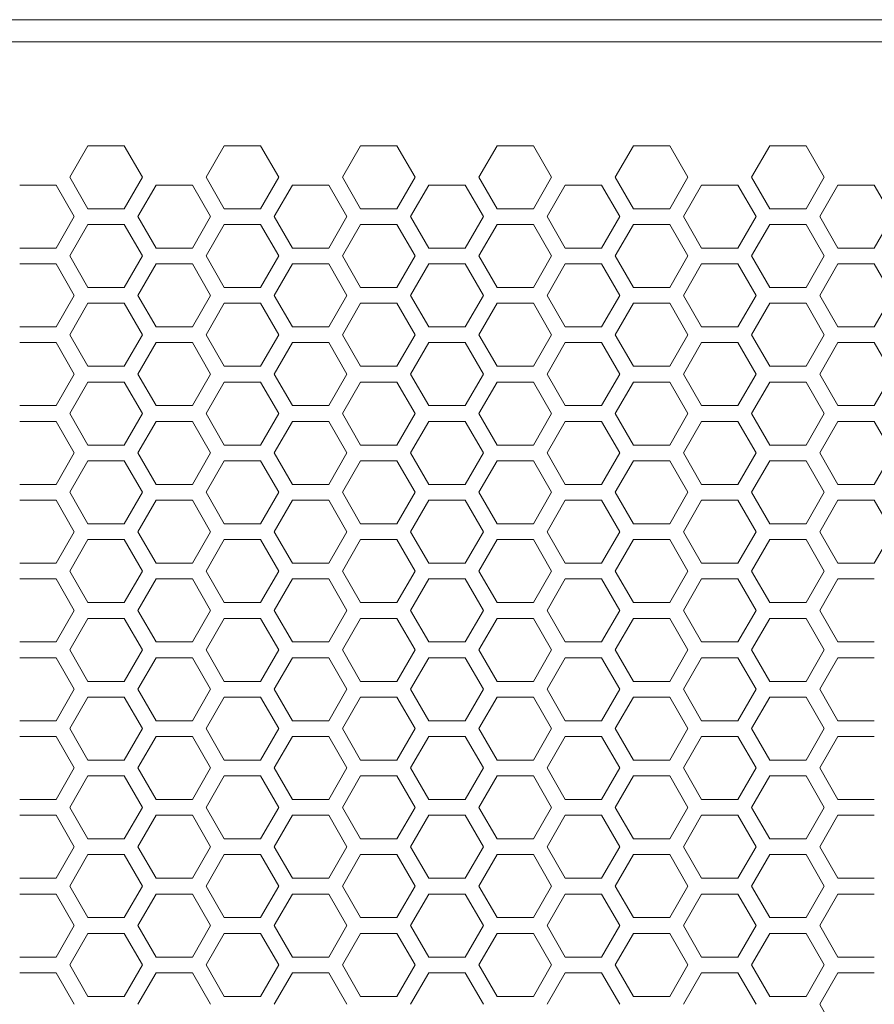
# Model space of a CAD drawing. Units: millimetres. Extents: x -1400 to -55, y -988 to 725.
# Drawn here: x -952 to -871, y -154 to -61 of the extents above; entities that cross this region are included whole.
import ezdxf

# ---------------------------------------------------------------- set-up
doc = ezdxf.new("R2010")
doc.units = ezdxf.units.MM
doc.layers.add('Keine', color=7, linetype='Continuous', lineweight=9)

msp = doc.modelspace()

# ---------------------------------------------------------------- linework, layer by layer
at = {"layer": 'Keine'}
for p, q in [((-1270, -60.562), (-800, -60.562)), ((-800, -62.662), (-1270, -62.662)), ((-947.534, -75.562), (-945.802, -72.562)), ((-945.802, -72.562), (-942.338, -72.562)), ((-942.338, -72.562), (-940.606, -75.562)), ((-934.544, -75.562), (-932.812, -72.562)), ((-932.812, -72.562), (-929.348, -72.562)), ((-929.348, -72.562), (-927.616, -75.562)), ((-921.554, -75.562), (-919.822, -72.562)), ((-919.822, -72.562), (-916.358, -72.562)), ((-916.358, -72.562), (-914.626, -75.562)), ((-908.564, -75.562), (-906.832, -72.562)), ((-906.832, -72.562), (-903.368, -72.562)), ((-903.368, -72.562), (-901.636, -75.562)), ((-895.574, -75.562), (-893.842, -72.562)), ((-893.842, -72.562), (-890.378, -72.562)), ((-890.378, -72.562), (-888.646, -75.562)), ((-882.584, -75.562), (-880.852, -72.562)), ((-880.852, -72.562), (-877.388, -72.562)), ((-877.388, -72.562), (-875.656, -75.562)), ((-945.802, -78.562), (-947.534, -75.562)), ((-940.606, -75.562), (-942.338, -78.562)), ((-932.812, -78.562), (-934.544, -75.562)), ((-927.616, -75.562), (-929.348, -78.562)), ((-919.822, -78.562), (-921.554, -75.562)), ((-914.626, -75.562), (-916.358, -78.562)), ((-906.832, -78.562), (-908.564, -75.562)), ((-901.636, -75.562), (-903.368, -78.562)), ((-893.842, -78.562), (-895.574, -75.562)), ((-888.646, -75.562), (-890.378, -78.562)), ((-880.852, -78.562), (-882.584, -75.562)), ((-875.656, -75.562), (-877.388, -78.562)), ((-952.297, -76.312), (-948.833, -76.312)), ((-948.833, -76.312), (-947.101, -79.312)), ((-941.039, -79.312), (-939.307, -76.312)), ((-939.307, -76.312), (-935.843, -76.312)), ((-935.843, -76.312), (-934.111, -79.312)), ((-928.049, -79.312), (-926.317, -76.312)), ((-926.317, -76.312), (-922.853, -76.312)), ((-922.853, -76.312), (-921.121, -79.312)), ((-915.059, -79.312), (-913.327, -76.312)), ((-913.327, -76.312), (-909.863, -76.312)), ((-909.863, -76.312), (-908.131, -79.312)), ((-902.069, -79.312), (-900.337, -76.312)), ((-900.337, -76.312), (-896.873, -76.312)), ((-896.873, -76.312), (-895.141, -79.312)), ((-889.079, -79.312), (-887.347, -76.312)), ((-887.347, -76.312), (-883.883, -76.312)), ((-883.883, -76.312), (-882.151, -79.312)), ((-876.089, -79.312), (-874.357, -76.312)), ((-874.357, -76.312), (-870.893, -76.312)), ((-870.893, -76.312), (-869.161, -79.312)), ((-942.338, -78.562), (-945.802, -78.562)), ((-929.348, -78.562), (-932.812, -78.562)), ((-916.358, -78.562), (-919.822, -78.562)), ((-903.368, -78.562), (-906.832, -78.562)), ((-890.378, -78.562), (-893.842, -78.562)), ((-877.388, -78.562), (-880.852, -78.562)), ((-947.101, -79.312), (-948.833, -82.312)), ((-939.307, -82.312), (-941.039, -79.312)), ((-934.111, -79.312), (-935.843, -82.312)), ((-926.317, -82.312), (-928.049, -79.312)), ((-921.121, -79.312), (-922.853, -82.312)), ((-913.327, -82.312), (-915.059, -79.312)), ((-908.131, -79.312), (-909.863, -82.312)), ((-900.337, -82.312), (-902.069, -79.312)), ((-895.141, -79.312), (-896.873, -82.312)), ((-887.347, -82.312), (-889.079, -79.312)), ((-882.151, -79.312), (-883.883, -82.312)), ((-874.357, -82.312), (-876.089, -79.312)), ((-869.161, -79.312), (-870.893, -82.312)), ((-947.534, -83.062), (-945.802, -80.062)), ((-945.802, -80.062), (-942.338, -80.062)), ((-942.338, -80.062), (-940.606, -83.062)), ((-934.544, -83.062), (-932.812, -80.062)), ((-932.812, -80.062), (-929.348, -80.062)), ((-929.348, -80.062), (-927.616, -83.062)), ((-921.554, -83.062), (-919.822, -80.062)), ((-919.822, -80.062), (-916.358, -80.062)), ((-916.358, -80.062), (-914.626, -83.062)), ((-908.564, -83.062), (-906.832, -80.062)), ((-906.832, -80.062), (-903.368, -80.062)), ((-903.368, -80.062), (-901.636, -83.062)), ((-895.574, -83.062), (-893.842, -80.062)), ((-893.842, -80.062), (-890.378, -80.062)), ((-890.378, -80.062), (-888.646, -83.062)), ((-882.584, -83.062), (-880.852, -80.062)), ((-880.852, -80.062), (-877.388, -80.062)), ((-877.388, -80.062), (-875.656, -83.062)), ((-948.833, -82.312), (-952.297, -82.312)), ((-935.843, -82.312), (-939.307, -82.312)), ((-922.853, -82.312), (-926.317, -82.312)), ((-909.863, -82.312), (-913.327, -82.312)), ((-896.873, -82.312), (-900.337, -82.312)), ((-883.883, -82.312), (-887.347, -82.312)), ((-870.893, -82.312), (-874.357, -82.312)), ((-945.802, -86.062), (-947.534, -83.062)), ((-940.606, -83.062), (-942.338, -86.062)), ((-932.812, -86.062), (-934.544, -83.062)), ((-927.616, -83.062), (-929.348, -86.062)), ((-919.822, -86.062), (-921.554, -83.062)), ((-914.626, -83.062), (-916.358, -86.062)), ((-906.832, -86.062), (-908.564, -83.062)), ((-901.636, -83.062), (-903.368, -86.062)), ((-893.842, -86.062), (-895.574, -83.062)), ((-888.646, -83.062), (-890.378, -86.062)), ((-880.852, -86.062), (-882.584, -83.062)), ((-875.656, -83.062), (-877.388, -86.062)), ((-952.297, -83.812), (-948.833, -83.812)), ((-948.833, -83.812), (-947.101, -86.812)), ((-941.039, -86.812), (-939.307, -83.812)), ((-939.307, -83.812), (-935.843, -83.812)), ((-935.843, -83.812), (-934.111, -86.812)), ((-928.049, -86.812), (-926.317, -83.812)), ((-926.317, -83.812), (-922.853, -83.812)), ((-922.853, -83.812), (-921.121, -86.812)), ((-915.059, -86.812), (-913.327, -83.812)), ((-913.327, -83.812), (-909.863, -83.812)), ((-909.863, -83.812), (-908.131, -86.812)), ((-902.069, -86.812), (-900.337, -83.812)), ((-900.337, -83.812), (-896.873, -83.812)), ((-896.873, -83.812), (-895.141, -86.812)), ((-889.079, -86.812), (-887.347, -83.812)), ((-887.347, -83.812), (-883.883, -83.812)), ((-883.883, -83.812), (-882.151, -86.812)), ((-876.089, -86.812), (-874.357, -83.812)), ((-874.357, -83.812), (-870.893, -83.812)), ((-870.893, -83.812), (-869.161, -86.812)), ((-942.338, -86.062), (-945.802, -86.062)), ((-929.348, -86.062), (-932.812, -86.062)), ((-916.358, -86.062), (-919.822, -86.062)), ((-903.368, -86.062), (-906.832, -86.062)), ((-890.378, -86.062), (-893.842, -86.062)), ((-877.388, -86.062), (-880.852, -86.062)), ((-947.101, -86.812), (-948.833, -89.812)), ((-939.307, -89.812), (-941.039, -86.812)), ((-934.111, -86.812), (-935.843, -89.812)), ((-926.317, -89.812), (-928.049, -86.812)), ((-921.121, -86.812), (-922.853, -89.812)), ((-913.327, -89.812), (-915.059, -86.812)), ((-908.131, -86.812), (-909.863, -89.812)), ((-900.337, -89.812), (-902.069, -86.812)), ((-895.141, -86.812), (-896.873, -89.812)), ((-887.347, -89.812), (-889.079, -86.812)), ((-882.151, -86.812), (-883.883, -89.812)), ((-874.357, -89.812), (-876.089, -86.812)), ((-869.161, -86.812), (-870.893, -89.812)), ((-947.534, -90.562), (-945.802, -87.562)), ((-945.802, -87.562), (-942.338, -87.562)), ((-942.338, -87.562), (-940.606, -90.562)), ((-934.544, -90.562), (-932.812, -87.562)), ((-932.812, -87.562), (-929.348, -87.562)), ((-929.348, -87.562), (-927.616, -90.562)), ((-921.554, -90.562), (-919.822, -87.562)), ((-919.822, -87.562), (-916.358, -87.562)), ((-916.358, -87.562), (-914.626, -90.562)), ((-908.564, -90.562), (-906.832, -87.562)), ((-906.832, -87.562), (-903.368, -87.562)), ((-903.368, -87.562), (-901.636, -90.562)), ((-895.574, -90.562), (-893.842, -87.562)), ((-893.842, -87.562), (-890.378, -87.562)), ((-890.378, -87.562), (-888.646, -90.562)), ((-882.584, -90.562), (-880.852, -87.562)), ((-880.852, -87.562), (-877.388, -87.562)), ((-877.388, -87.562), (-875.656, -90.562)), ((-948.833, -89.812), (-952.297, -89.812)), ((-935.843, -89.812), (-939.307, -89.812)), ((-922.853, -89.812), (-926.317, -89.812)), ((-909.863, -89.812), (-913.327, -89.812)), ((-896.873, -89.812), (-900.337, -89.812)), ((-883.883, -89.812), (-887.347, -89.812)), ((-870.893, -89.812), (-874.357, -89.812)), ((-945.802, -93.562), (-947.534, -90.562)), ((-940.606, -90.562), (-942.338, -93.562)), ((-932.812, -93.562), (-934.544, -90.562)), ((-927.616, -90.562), (-929.348, -93.562)), ((-919.822, -93.562), (-921.554, -90.562)), ((-914.626, -90.562), (-916.358, -93.562)), ((-906.832, -93.562), (-908.564, -90.562)), ((-901.636, -90.562), (-903.368, -93.562)), ((-893.842, -93.562), (-895.574, -90.562)), ((-888.646, -90.562), (-890.378, -93.562)), ((-880.852, -93.562), (-882.584, -90.562)), ((-875.656, -90.562), (-877.388, -93.562)), ((-952.297, -91.312), (-948.833, -91.312)), ((-948.833, -91.312), (-947.101, -94.312)), ((-941.039, -94.312), (-939.307, -91.312)), ((-939.307, -91.312), (-935.843, -91.312)), ((-935.843, -91.312), (-934.111, -94.312)), ((-928.049, -94.312), (-926.317, -91.312)), ((-926.317, -91.312), (-922.853, -91.312)), ((-922.853, -91.312), (-921.121, -94.312)), ((-915.059, -94.312), (-913.327, -91.312)), ((-913.327, -91.312), (-909.863, -91.312)), ((-909.863, -91.312), (-908.131, -94.312)), ((-902.069, -94.312), (-900.337, -91.312)), ((-900.337, -91.312), (-896.873, -91.312)), ((-896.873, -91.312), (-895.141, -94.312)), ((-889.079, -94.312), (-887.347, -91.312)), ((-887.347, -91.312), (-883.883, -91.312)), ((-883.883, -91.312), (-882.151, -94.312)), ((-876.089, -94.312), (-874.357, -91.312)), ((-874.357, -91.312), (-870.893, -91.312)), ((-870.893, -91.312), (-869.161, -94.312)), ((-942.338, -93.562), (-945.802, -93.562)), ((-929.348, -93.562), (-932.812, -93.562)), ((-916.358, -93.562), (-919.822, -93.562)), ((-903.368, -93.562), (-906.832, -93.562)), ((-890.378, -93.562), (-893.842, -93.562)), ((-877.388, -93.562), (-880.852, -93.562)), ((-947.101, -94.312), (-948.833, -97.312)), ((-939.307, -97.312), (-941.039, -94.312)), ((-934.111, -94.312), (-935.843, -97.312)), ((-926.317, -97.312), (-928.049, -94.312)), ((-921.121, -94.312), (-922.853, -97.312)), ((-913.327, -97.312), (-915.059, -94.312)), ((-908.131, -94.312), (-909.863, -97.312)), ((-900.337, -97.312), (-902.069, -94.312)), ((-895.141, -94.312), (-896.873, -97.312)), ((-887.347, -97.312), (-889.079, -94.312)), ((-882.151, -94.312), (-883.883, -97.312)), ((-874.357, -97.312), (-876.089, -94.312)), ((-869.161, -94.312), (-870.893, -97.312)), ((-947.534, -98.062), (-945.802, -95.062)), ((-945.802, -95.062), (-942.338, -95.062)), ((-942.338, -95.062), (-940.606, -98.062)), ((-934.544, -98.062), (-932.812, -95.062)), ((-932.812, -95.062), (-929.348, -95.062)), ((-929.348, -95.062), (-927.616, -98.062)), ((-921.554, -98.062), (-919.822, -95.062)), ((-919.822, -95.062), (-916.358, -95.062)), ((-916.358, -95.062), (-914.626, -98.062)), ((-908.564, -98.062), (-906.832, -95.062)), ((-906.832, -95.062), (-903.368, -95.062)), ((-903.368, -95.062), (-901.636, -98.062)), ((-895.574, -98.062), (-893.842, -95.062)), ((-893.842, -95.062), (-890.378, -95.062)), ((-890.378, -95.062), (-888.646, -98.062)), ((-882.584, -98.062), (-880.852, -95.062)), ((-880.852, -95.062), (-877.388, -95.062)), ((-877.388, -95.062), (-875.656, -98.062)), ((-948.833, -97.312), (-952.297, -97.312)), ((-935.843, -97.312), (-939.307, -97.312)), ((-922.853, -97.312), (-926.317, -97.312)), ((-909.863, -97.312), (-913.327, -97.312)), ((-896.873, -97.312), (-900.337, -97.312)), ((-883.883, -97.312), (-887.347, -97.312)), ((-870.893, -97.312), (-874.357, -97.312)), ((-945.802, -101.062), (-947.534, -98.062)), ((-940.606, -98.062), (-942.338, -101.062)), ((-932.812, -101.062), (-934.544, -98.062)), ((-927.616, -98.062), (-929.348, -101.062)), ((-919.822, -101.062), (-921.554, -98.062)), ((-914.626, -98.062), (-916.358, -101.062)), ((-906.832, -101.062), (-908.564, -98.062)), ((-901.636, -98.062), (-903.368, -101.062)), ((-893.842, -101.062), (-895.574, -98.062)), ((-888.646, -98.062), (-890.378, -101.062)), ((-880.852, -101.062), (-882.584, -98.062)), ((-875.656, -98.062), (-877.388, -101.062)), ((-952.297, -98.812), (-948.833, -98.812)), ((-948.833, -98.812), (-947.101, -101.812)), ((-941.039, -101.812), (-939.307, -98.812)), ((-939.307, -98.812), (-935.843, -98.812)), ((-935.843, -98.812), (-934.111, -101.812)), ((-928.049, -101.812), (-926.317, -98.812)), ((-926.317, -98.812), (-922.853, -98.812)), ((-922.853, -98.812), (-921.121, -101.812)), ((-915.059, -101.812), (-913.327, -98.812)), ((-913.327, -98.812), (-909.863, -98.812)), ((-909.863, -98.812), (-908.131, -101.812)), ((-902.069, -101.812), (-900.337, -98.812)), ((-900.337, -98.812), (-896.873, -98.812)), ((-896.873, -98.812), (-895.141, -101.812)), ((-889.079, -101.812), (-887.347, -98.812)), ((-887.347, -98.812), (-883.883, -98.812)), ((-883.883, -98.812), (-882.151, -101.812)), ((-876.089, -101.812), (-874.357, -98.812)), ((-874.357, -98.812), (-870.893, -98.812)), ((-870.893, -98.812), (-869.161, -101.812)), ((-942.338, -101.062), (-945.802, -101.062)), ((-929.348, -101.062), (-932.812, -101.062)), ((-916.358, -101.062), (-919.822, -101.062)), ((-903.368, -101.062), (-906.832, -101.062)), ((-890.378, -101.062), (-893.842, -101.062)), ((-877.388, -101.062), (-880.852, -101.062)), ((-947.101, -101.812), (-948.833, -104.812)), ((-939.307, -104.812), (-941.039, -101.812)), ((-934.111, -101.812), (-935.843, -104.812)), ((-926.317, -104.812), (-928.049, -101.812)), ((-921.121, -101.812), (-922.853, -104.812)), ((-913.327, -104.812), (-915.059, -101.812)), ((-908.131, -101.812), (-909.863, -104.812)), ((-900.337, -104.812), (-902.069, -101.812)), ((-895.141, -101.812), (-896.873, -104.812)), ((-887.347, -104.812), (-889.079, -101.812)), ((-882.151, -101.812), (-883.883, -104.812)), ((-874.357, -104.812), (-876.089, -101.812)), ((-869.161, -101.812), (-870.893, -104.812)), ((-947.534, -105.562), (-945.802, -102.562)), ((-945.802, -102.562), (-942.338, -102.562)), ((-942.338, -102.562), (-940.606, -105.562)), ((-934.544, -105.562), (-932.812, -102.562)), ((-932.812, -102.562), (-929.348, -102.562)), ((-929.348, -102.562), (-927.616, -105.562)), ((-921.554, -105.562), (-919.822, -102.562)), ((-919.822, -102.562), (-916.358, -102.562)), ((-916.358, -102.562), (-914.626, -105.562)), ((-908.564, -105.562), (-906.832, -102.562)), ((-906.832, -102.562), (-903.368, -102.562)), ((-903.368, -102.562), (-901.636, -105.562)), ((-895.574, -105.562), (-893.842, -102.562)), ((-893.842, -102.562), (-890.378, -102.562)), ((-890.378, -102.562), (-888.646, -105.562)), ((-882.584, -105.562), (-880.852, -102.562)), ((-880.852, -102.562), (-877.388, -102.562)), ((-877.388, -102.562), (-875.656, -105.562)), ((-948.833, -104.812), (-952.297, -104.812)), ((-935.843, -104.812), (-939.307, -104.812)), ((-922.853, -104.812), (-926.317, -104.812)), ((-909.863, -104.812), (-913.327, -104.812)), ((-896.873, -104.812), (-900.337, -104.812)), ((-883.883, -104.812), (-887.347, -104.812)), ((-870.893, -104.812), (-874.357, -104.812)), ((-945.802, -108.562), (-947.534, -105.562)), ((-940.606, -105.562), (-942.338, -108.562)), ((-932.812, -108.562), (-934.544, -105.562)), ((-927.616, -105.562), (-929.348, -108.562)), ((-919.822, -108.562), (-921.554, -105.562)), ((-914.626, -105.562), (-916.358, -108.562)), ((-906.832, -108.562), (-908.564, -105.562)), ((-901.636, -105.562), (-903.368, -108.562)), ((-893.842, -108.562), (-895.574, -105.562)), ((-888.646, -105.562), (-890.378, -108.562)), ((-880.852, -108.562), (-882.584, -105.562)), ((-875.656, -105.562), (-877.388, -108.562)), ((-952.297, -106.312), (-948.833, -106.312)), ((-948.833, -106.312), (-947.101, -109.312)), ((-941.039, -109.312), (-939.307, -106.312)), ((-939.307, -106.312), (-935.843, -106.312)), ((-935.843, -106.312), (-934.111, -109.312)), ((-928.049, -109.312), (-926.317, -106.312)), ((-926.317, -106.312), (-922.853, -106.312)), ((-922.853, -106.312), (-921.121, -109.312)), ((-915.059, -109.312), (-913.327, -106.312)), ((-913.327, -106.312), (-909.863, -106.312)), ((-909.863, -106.312), (-908.131, -109.312)), ((-902.069, -109.312), (-900.337, -106.312)), ((-900.337, -106.312), (-896.873, -106.312)), ((-896.873, -106.312), (-895.141, -109.312)), ((-889.079, -109.312), (-887.347, -106.312)), ((-887.347, -106.312), (-883.883, -106.312)), ((-883.883, -106.312), (-882.151, -109.312)), ((-876.089, -109.312), (-874.357, -106.312)), ((-874.357, -106.312), (-870.893, -106.312)), ((-870.893, -106.312), (-869.161, -109.312)), ((-942.338, -108.562), (-945.802, -108.562)), ((-929.348, -108.562), (-932.812, -108.562)), ((-916.358, -108.562), (-919.822, -108.562)), ((-903.368, -108.562), (-906.832, -108.562)), ((-890.378, -108.562), (-893.842, -108.562)), ((-877.388, -108.562), (-880.852, -108.562)), ((-947.101, -109.312), (-948.833, -112.312)), ((-939.307, -112.312), (-941.039, -109.312)), ((-934.111, -109.312), (-935.843, -112.312)), ((-926.317, -112.312), (-928.049, -109.312)), ((-921.121, -109.312), (-922.853, -112.312)), ((-913.327, -112.312), (-915.059, -109.312)), ((-908.131, -109.312), (-909.863, -112.312)), ((-900.337, -112.312), (-902.069, -109.312)), ((-895.141, -109.312), (-896.873, -112.312)), ((-887.347, -112.312), (-889.079, -109.312)), ((-882.151, -109.312), (-883.883, -112.312)), ((-874.357, -112.312), (-876.089, -109.312)), ((-869.161, -109.312), (-870.893, -112.312)), ((-947.534, -113.062), (-945.802, -110.062)), ((-945.802, -110.062), (-942.338, -110.062)), ((-942.338, -110.062), (-940.606, -113.062)), ((-934.544, -113.062), (-932.812, -110.062)), ((-932.812, -110.062), (-929.348, -110.062)), ((-929.348, -110.062), (-927.616, -113.062)), ((-921.554, -113.062), (-919.822, -110.062)), ((-919.822, -110.062), (-916.358, -110.062)), ((-916.358, -110.062), (-914.626, -113.062)), ((-908.564, -113.062), (-906.832, -110.062)), ((-906.832, -110.062), (-903.368, -110.062)), ((-903.368, -110.062), (-901.636, -113.062)), ((-895.574, -113.062), (-893.842, -110.062)), ((-893.842, -110.062), (-890.378, -110.062)), ((-890.378, -110.062), (-888.646, -113.062)), ((-882.584, -113.062), (-880.852, -110.062)), ((-880.852, -110.062), (-877.388, -110.062)), ((-877.388, -110.062), (-875.656, -113.062)), ((-948.833, -112.312), (-952.297, -112.312)), ((-935.843, -112.312), (-939.307, -112.312)), ((-922.853, -112.312), (-926.317, -112.312)), ((-909.863, -112.312), (-913.327, -112.312)), ((-896.873, -112.312), (-900.337, -112.312)), ((-883.883, -112.312), (-887.347, -112.312)), ((-870.893, -112.312), (-874.357, -112.312)), ((-945.802, -116.062), (-947.534, -113.062)), ((-940.606, -113.062), (-942.338, -116.062)), ((-932.812, -116.062), (-934.544, -113.062)), ((-927.616, -113.062), (-929.348, -116.062)), ((-919.822, -116.062), (-921.554, -113.062)), ((-914.626, -113.062), (-916.358, -116.062)), ((-906.832, -116.062), (-908.564, -113.062)), ((-901.636, -113.062), (-903.368, -116.062)), ((-893.842, -116.062), (-895.574, -113.062)), ((-888.646, -113.062), (-890.378, -116.062)), ((-880.852, -116.062), (-882.584, -113.062)), ((-875.656, -113.062), (-877.388, -116.062)), ((-952.297, -113.812), (-948.833, -113.812)), ((-948.833, -113.812), (-947.101, -116.812)), ((-941.039, -116.812), (-939.307, -113.812)), ((-939.307, -113.812), (-935.843, -113.812)), ((-935.843, -113.812), (-934.111, -116.812)), ((-928.049, -116.812), (-926.317, -113.812)), ((-926.317, -113.812), (-922.853, -113.812)), ((-922.853, -113.812), (-921.121, -116.812)), ((-915.059, -116.812), (-913.327, -113.812)), ((-913.327, -113.812), (-909.863, -113.812)), ((-909.863, -113.812), (-908.131, -116.812)), ((-902.069, -116.812), (-900.337, -113.812)), ((-900.337, -113.812), (-896.873, -113.812)), ((-896.873, -113.812), (-895.141, -116.812)), ((-889.079, -116.812), (-887.347, -113.812)), ((-887.347, -113.812), (-883.883, -113.812)), ((-883.883, -113.812), (-882.151, -116.812)), ((-876.089, -116.812), (-874.357, -113.812)), ((-874.357, -113.812), (-870.893, -113.812)), ((-942.338, -116.062), (-945.802, -116.062)), ((-929.348, -116.062), (-932.812, -116.062)), ((-916.358, -116.062), (-919.822, -116.062)), ((-903.368, -116.062), (-906.832, -116.062)), ((-890.378, -116.062), (-893.842, -116.062)), ((-877.388, -116.062), (-880.852, -116.062)), ((-947.101, -116.812), (-948.833, -119.812)), ((-939.307, -119.812), (-941.039, -116.812)), ((-934.111, -116.812), (-935.843, -119.812)), ((-926.317, -119.812), (-928.049, -116.812)), ((-921.121, -116.812), (-922.853, -119.812)), ((-913.327, -119.812), (-915.059, -116.812)), ((-908.131, -116.812), (-909.863, -119.812)), ((-900.337, -119.812), (-902.069, -116.812)), ((-895.141, -116.812), (-896.873, -119.812)), ((-887.347, -119.812), (-889.079, -116.812)), ((-882.151, -116.812), (-883.883, -119.812)), ((-874.357, -119.812), (-876.089, -116.812)), ((-947.534, -120.562), (-945.802, -117.562)), ((-945.802, -117.562), (-942.338, -117.562)), ((-942.338, -117.562), (-940.606, -120.562)), ((-934.544, -120.562), (-932.812, -117.562)), ((-932.812, -117.562), (-929.348, -117.562)), ((-929.348, -117.562), (-927.616, -120.562)), ((-921.554, -120.562), (-919.822, -117.562)), ((-919.822, -117.562), (-916.358, -117.562)), ((-916.358, -117.562), (-914.626, -120.562)), ((-908.564, -120.562), (-906.832, -117.562)), ((-906.832, -117.562), (-903.368, -117.562)), ((-903.368, -117.562), (-901.636, -120.562)), ((-895.574, -120.562), (-893.842, -117.562)), ((-893.842, -117.562), (-890.378, -117.562)), ((-890.378, -117.562), (-888.646, -120.562)), ((-882.584, -120.562), (-880.852, -117.562)), ((-880.852, -117.562), (-877.388, -117.562)), ((-877.388, -117.562), (-875.656, -120.562)), ((-948.833, -119.812), (-952.297, -119.812)), ((-935.843, -119.812), (-939.307, -119.812)), ((-922.853, -119.812), (-926.317, -119.812)), ((-909.863, -119.812), (-913.327, -119.812)), ((-896.873, -119.812), (-900.337, -119.812)), ((-883.883, -119.812), (-887.347, -119.812)), ((-870.893, -119.812), (-874.357, -119.812)), ((-945.802, -123.562), (-947.534, -120.562)), ((-940.606, -120.562), (-942.338, -123.562)), ((-932.812, -123.562), (-934.544, -120.562)), ((-927.616, -120.562), (-929.348, -123.562)), ((-919.822, -123.562), (-921.554, -120.562)), ((-914.626, -120.562), (-916.358, -123.562)), ((-906.832, -123.562), (-908.564, -120.562)), ((-901.636, -120.562), (-903.368, -123.562)), ((-893.842, -123.562), (-895.574, -120.562)), ((-888.646, -120.562), (-890.378, -123.562)), ((-880.852, -123.562), (-882.584, -120.562)), ((-875.656, -120.562), (-877.388, -123.562)), ((-952.297, -121.312), (-948.833, -121.312)), ((-948.833, -121.312), (-947.101, -124.312)), ((-941.039, -124.312), (-939.307, -121.312)), ((-939.307, -121.312), (-935.843, -121.312)), ((-935.843, -121.312), (-934.111, -124.312)), ((-928.049, -124.312), (-926.317, -121.312)), ((-926.317, -121.312), (-922.853, -121.312)), ((-922.853, -121.312), (-921.121, -124.312)), ((-915.059, -124.312), (-913.327, -121.312)), ((-913.327, -121.312), (-909.863, -121.312)), ((-909.863, -121.312), (-908.131, -124.312)), ((-902.069, -124.312), (-900.337, -121.312)), ((-900.337, -121.312), (-896.873, -121.312)), ((-896.873, -121.312), (-895.141, -124.312)), ((-889.079, -124.312), (-887.347, -121.312)), ((-887.347, -121.312), (-883.883, -121.312)), ((-883.883, -121.312), (-882.151, -124.312)), ((-876.089, -124.312), (-874.357, -121.312)), ((-874.357, -121.312), (-870.893, -121.312)), ((-942.338, -123.562), (-945.802, -123.562)), ((-929.348, -123.562), (-932.812, -123.562)), ((-916.358, -123.562), (-919.822, -123.562)), ((-903.368, -123.562), (-906.832, -123.562)), ((-890.378, -123.562), (-893.842, -123.562)), ((-877.388, -123.562), (-880.852, -123.562)), ((-947.101, -124.312), (-948.833, -127.312)), ((-939.307, -127.312), (-941.039, -124.312)), ((-934.111, -124.312), (-935.843, -127.312)), ((-926.317, -127.312), (-928.049, -124.312)), ((-921.121, -124.312), (-922.853, -127.312)), ((-913.327, -127.312), (-915.059, -124.312)), ((-908.131, -124.312), (-909.863, -127.312)), ((-900.337, -127.312), (-902.069, -124.312)), ((-895.141, -124.312), (-896.873, -127.312)), ((-887.347, -127.312), (-889.079, -124.312)), ((-882.151, -124.312), (-883.883, -127.312)), ((-874.357, -127.312), (-876.089, -124.312)), ((-947.534, -128.062), (-945.802, -125.062)), ((-945.802, -125.062), (-942.338, -125.062)), ((-942.338, -125.062), (-940.606, -128.062)), ((-934.544, -128.062), (-932.812, -125.062)), ((-932.812, -125.062), (-929.348, -125.062)), ((-929.348, -125.062), (-927.616, -128.062)), ((-921.554, -128.062), (-919.822, -125.062)), ((-919.822, -125.062), (-916.358, -125.062)), ((-916.358, -125.062), (-914.626, -128.062)), ((-908.564, -128.062), (-906.832, -125.062)), ((-906.832, -125.062), (-903.368, -125.062)), ((-903.368, -125.062), (-901.636, -128.062)), ((-895.574, -128.062), (-893.842, -125.062)), ((-893.842, -125.062), (-890.378, -125.062)), ((-890.378, -125.062), (-888.646, -128.062)), ((-882.584, -128.062), (-880.852, -125.062)), ((-880.852, -125.062), (-877.388, -125.062)), ((-877.388, -125.062), (-875.656, -128.062)), ((-948.833, -127.312), (-952.297, -127.312)), ((-935.843, -127.312), (-939.307, -127.312)), ((-922.853, -127.312), (-926.317, -127.312)), ((-909.863, -127.312), (-913.327, -127.312)), ((-896.873, -127.312), (-900.337, -127.312)), ((-883.883, -127.312), (-887.347, -127.312)), ((-870.893, -127.312), (-874.357, -127.312)), ((-945.802, -131.062), (-947.534, -128.062)), ((-940.606, -128.062), (-942.338, -131.062)), ((-932.812, -131.062), (-934.544, -128.062)), ((-927.616, -128.062), (-929.348, -131.062)), ((-919.822, -131.062), (-921.554, -128.062)), ((-914.626, -128.062), (-916.358, -131.062)), ((-906.832, -131.062), (-908.564, -128.062)), ((-901.636, -128.062), (-903.368, -131.062)), ((-893.842, -131.062), (-895.574, -128.062)), ((-888.646, -128.062), (-890.378, -131.062)), ((-880.852, -131.062), (-882.584, -128.062)), ((-875.656, -128.062), (-877.388, -131.062)), ((-952.297, -128.812), (-948.833, -128.812)), ((-948.833, -128.812), (-947.101, -131.812)), ((-941.039, -131.812), (-939.307, -128.812)), ((-939.307, -128.812), (-935.843, -128.812)), ((-935.843, -128.812), (-934.111, -131.812)), ((-928.049, -131.812), (-926.317, -128.812)), ((-926.317, -128.812), (-922.853, -128.812)), ((-922.853, -128.812), (-921.121, -131.812)), ((-915.059, -131.812), (-913.327, -128.812)), ((-913.327, -128.812), (-909.863, -128.812)), ((-909.863, -128.812), (-908.131, -131.812)), ((-902.069, -131.812), (-900.337, -128.812)), ((-900.337, -128.812), (-896.873, -128.812)), ((-896.873, -128.812), (-895.141, -131.812)), ((-889.079, -131.812), (-887.347, -128.812)), ((-887.347, -128.812), (-883.883, -128.812)), ((-883.883, -128.812), (-882.151, -131.812)), ((-876.089, -131.812), (-874.357, -128.812)), ((-874.357, -128.812), (-870.893, -128.812)), ((-942.338, -131.062), (-945.802, -131.062)), ((-929.348, -131.062), (-932.812, -131.062)), ((-916.358, -131.062), (-919.822, -131.062)), ((-903.368, -131.062), (-906.832, -131.062)), ((-890.378, -131.062), (-893.842, -131.062)), ((-877.388, -131.062), (-880.852, -131.062)), ((-947.101, -131.812), (-948.833, -134.812)), ((-939.307, -134.812), (-941.039, -131.812)), ((-934.111, -131.812), (-935.843, -134.812)), ((-926.317, -134.812), (-928.049, -131.812)), ((-921.121, -131.812), (-922.853, -134.812)), ((-913.327, -134.812), (-915.059, -131.812)), ((-908.131, -131.812), (-909.863, -134.812)), ((-900.337, -134.812), (-902.069, -131.812)), ((-895.141, -131.812), (-896.873, -134.812)), ((-887.347, -134.812), (-889.079, -131.812)), ((-882.151, -131.812), (-883.883, -134.812)), ((-874.357, -134.812), (-876.089, -131.812)), ((-947.534, -135.562), (-945.802, -132.562)), ((-945.802, -132.562), (-942.338, -132.562)), ((-942.338, -132.562), (-940.606, -135.562)), ((-934.544, -135.562), (-932.812, -132.562)), ((-932.812, -132.562), (-929.348, -132.562)), ((-929.348, -132.562), (-927.616, -135.562)), ((-921.554, -135.562), (-919.822, -132.562)), ((-919.822, -132.562), (-916.358, -132.562)), ((-916.358, -132.562), (-914.626, -135.562)), ((-908.564, -135.562), (-906.832, -132.562)), ((-906.832, -132.562), (-903.368, -132.562)), ((-903.368, -132.562), (-901.636, -135.562)), ((-895.574, -135.562), (-893.842, -132.562)), ((-893.842, -132.562), (-890.378, -132.562)), ((-890.378, -132.562), (-888.646, -135.562)), ((-882.584, -135.562), (-880.852, -132.562)), ((-880.852, -132.562), (-877.388, -132.562)), ((-877.388, -132.562), (-875.656, -135.562)), ((-948.833, -134.812), (-952.297, -134.812)), ((-935.843, -134.812), (-939.307, -134.812)), ((-922.853, -134.812), (-926.317, -134.812)), ((-909.863, -134.812), (-913.327, -134.812)), ((-896.873, -134.812), (-900.337, -134.812)), ((-883.883, -134.812), (-887.347, -134.812)), ((-870.893, -134.812), (-874.357, -134.812)), ((-945.802, -138.562), (-947.534, -135.562)), ((-940.606, -135.562), (-942.338, -138.562)), ((-932.812, -138.562), (-934.544, -135.562)), ((-927.616, -135.562), (-929.348, -138.562)), ((-919.822, -138.562), (-921.554, -135.562)), ((-914.626, -135.562), (-916.358, -138.562)), ((-906.832, -138.562), (-908.564, -135.562)), ((-901.636, -135.562), (-903.368, -138.562)), ((-893.842, -138.562), (-895.574, -135.562)), ((-888.646, -135.562), (-890.378, -138.562)), ((-880.852, -138.562), (-882.584, -135.562)), ((-875.656, -135.562), (-877.388, -138.562)), ((-952.297, -136.312), (-948.833, -136.312)), ((-948.833, -136.312), (-947.101, -139.312)), ((-941.039, -139.312), (-939.307, -136.312)), ((-939.307, -136.312), (-935.843, -136.312)), ((-935.843, -136.312), (-934.111, -139.312)), ((-928.049, -139.312), (-926.317, -136.312)), ((-926.317, -136.312), (-922.853, -136.312)), ((-922.853, -136.312), (-921.121, -139.312)), ((-915.059, -139.312), (-913.327, -136.312)), ((-913.327, -136.312), (-909.863, -136.312)), ((-909.863, -136.312), (-908.131, -139.312)), ((-902.069, -139.312), (-900.337, -136.312)), ((-900.337, -136.312), (-896.873, -136.312)), ((-896.873, -136.312), (-895.141, -139.312)), ((-889.079, -139.312), (-887.347, -136.312)), ((-887.347, -136.312), (-883.883, -136.312)), ((-883.883, -136.312), (-882.151, -139.312)), ((-876.089, -139.312), (-874.357, -136.312)), ((-874.357, -136.312), (-870.893, -136.312)), ((-942.338, -138.562), (-945.802, -138.562)), ((-929.348, -138.562), (-932.812, -138.562)), ((-916.358, -138.562), (-919.822, -138.562)), ((-903.368, -138.562), (-906.832, -138.562)), ((-890.378, -138.562), (-893.842, -138.562)), ((-877.388, -138.562), (-880.852, -138.562)), ((-947.101, -139.312), (-948.833, -142.312)), ((-939.307, -142.312), (-941.039, -139.312)), ((-934.111, -139.312), (-935.843, -142.312)), ((-926.317, -142.312), (-928.049, -139.312)), ((-921.121, -139.312), (-922.853, -142.312)), ((-913.327, -142.312), (-915.059, -139.312)), ((-908.131, -139.312), (-909.863, -142.312)), ((-900.337, -142.312), (-902.069, -139.312)), ((-895.141, -139.312), (-896.873, -142.312)), ((-887.347, -142.312), (-889.079, -139.312)), ((-882.151, -139.312), (-883.883, -142.312)), ((-874.357, -142.312), (-876.089, -139.312)), ((-947.534, -143.062), (-945.802, -140.062)), ((-945.802, -140.062), (-942.338, -140.062)), ((-942.338, -140.062), (-940.606, -143.062)), ((-934.544, -143.062), (-932.812, -140.062)), ((-932.812, -140.062), (-929.348, -140.062)), ((-929.348, -140.062), (-927.616, -143.062)), ((-921.554, -143.062), (-919.822, -140.062)), ((-919.822, -140.062), (-916.358, -140.062)), ((-916.358, -140.062), (-914.626, -143.062)), ((-908.564, -143.062), (-906.832, -140.062)), ((-906.832, -140.062), (-903.368, -140.062)), ((-903.368, -140.062), (-901.636, -143.062)), ((-895.574, -143.062), (-893.842, -140.062)), ((-893.842, -140.062), (-890.378, -140.062)), ((-890.378, -140.062), (-888.646, -143.062)), ((-882.584, -143.062), (-880.852, -140.062)), ((-880.852, -140.062), (-877.388, -140.062)), ((-877.388, -140.062), (-875.656, -143.062)), ((-948.833, -142.312), (-952.297, -142.312)), ((-935.843, -142.312), (-939.307, -142.312)), ((-922.853, -142.312), (-926.317, -142.312)), ((-909.863, -142.312), (-913.327, -142.312)), ((-896.873, -142.312), (-900.337, -142.312)), ((-883.883, -142.312), (-887.347, -142.312)), ((-870.893, -142.312), (-874.357, -142.312)), ((-945.802, -146.062), (-947.534, -143.062)), ((-940.606, -143.062), (-942.338, -146.062)), ((-932.812, -146.062), (-934.544, -143.062)), ((-927.616, -143.062), (-929.348, -146.062)), ((-919.822, -146.062), (-921.554, -143.062)), ((-914.626, -143.062), (-916.358, -146.062)), ((-906.832, -146.062), (-908.564, -143.062)), ((-901.636, -143.062), (-903.368, -146.062)), ((-893.842, -146.062), (-895.574, -143.062)), ((-888.646, -143.062), (-890.378, -146.062)), ((-880.852, -146.062), (-882.584, -143.062)), ((-875.656, -143.062), (-877.388, -146.062)), ((-952.297, -143.812), (-948.833, -143.812)), ((-948.833, -143.812), (-947.101, -146.812)), ((-941.039, -146.812), (-939.307, -143.812)), ((-939.307, -143.812), (-935.843, -143.812)), ((-935.843, -143.812), (-934.111, -146.812)), ((-928.049, -146.812), (-926.317, -143.812)), ((-926.317, -143.812), (-922.853, -143.812)), ((-922.853, -143.812), (-921.121, -146.812)), ((-915.059, -146.812), (-913.327, -143.812)), ((-913.327, -143.812), (-909.863, -143.812)), ((-909.863, -143.812), (-908.131, -146.812)), ((-902.069, -146.812), (-900.337, -143.812)), ((-900.337, -143.812), (-896.873, -143.812)), ((-896.873, -143.812), (-895.141, -146.812)), ((-889.079, -146.812), (-887.347, -143.812)), ((-887.347, -143.812), (-883.883, -143.812)), ((-883.883, -143.812), (-882.151, -146.812)), ((-876.089, -146.812), (-874.357, -143.812)), ((-874.357, -143.812), (-870.893, -143.812)), ((-942.338, -146.062), (-945.802, -146.062)), ((-929.348, -146.062), (-932.812, -146.062)), ((-916.358, -146.062), (-919.822, -146.062)), ((-903.368, -146.062), (-906.832, -146.062)), ((-890.378, -146.062), (-893.842, -146.062)), ((-877.388, -146.062), (-880.852, -146.062)), ((-947.101, -146.812), (-948.833, -149.812)), ((-939.307, -149.812), (-941.039, -146.812)), ((-934.111, -146.812), (-935.843, -149.812)), ((-926.317, -149.812), (-928.049, -146.812)), ((-921.121, -146.812), (-922.853, -149.812)), ((-913.327, -149.812), (-915.059, -146.812)), ((-908.131, -146.812), (-909.863, -149.812)), ((-900.337, -149.812), (-902.069, -146.812)), ((-895.141, -146.812), (-896.873, -149.812)), ((-887.347, -149.812), (-889.079, -146.812)), ((-882.151, -146.812), (-883.883, -149.812)), ((-874.357, -149.812), (-876.089, -146.812)), ((-947.534, -150.562), (-945.802, -147.562)), ((-945.802, -147.562), (-942.338, -147.562)), ((-942.338, -147.562), (-940.606, -150.562)), ((-934.544, -150.562), (-932.812, -147.562)), ((-932.812, -147.562), (-929.348, -147.562)), ((-929.348, -147.562), (-927.616, -150.562)), ((-921.554, -150.562), (-919.822, -147.562)), ((-919.822, -147.562), (-916.358, -147.562)), ((-916.358, -147.562), (-914.626, -150.562)), ((-908.564, -150.562), (-906.832, -147.562)), ((-906.832, -147.562), (-903.368, -147.562)), ((-903.368, -147.562), (-901.636, -150.562)), ((-895.574, -150.562), (-893.842, -147.562)), ((-893.842, -147.562), (-890.378, -147.562)), ((-890.378, -147.562), (-888.646, -150.562)), ((-882.584, -150.562), (-880.852, -147.562)), ((-880.852, -147.562), (-877.388, -147.562)), ((-877.388, -147.562), (-875.656, -150.562)), ((-948.833, -149.812), (-952.297, -149.812)), ((-935.843, -149.812), (-939.307, -149.812)), ((-922.853, -149.812), (-926.317, -149.812)), ((-909.863, -149.812), (-913.327, -149.812)), ((-896.873, -149.812), (-900.337, -149.812)), ((-883.883, -149.812), (-887.347, -149.812)), ((-870.893, -149.812), (-874.357, -149.812)), ((-945.802, -153.562), (-947.534, -150.562)), ((-940.606, -150.562), (-942.338, -153.562)), ((-932.812, -153.562), (-934.544, -150.562)), ((-927.616, -150.562), (-929.348, -153.562)), ((-919.822, -153.562), (-921.554, -150.562)), ((-914.626, -150.562), (-916.358, -153.562)), ((-906.832, -153.562), (-908.564, -150.562)), ((-901.636, -150.562), (-903.368, -153.562)), ((-893.842, -153.562), (-895.574, -150.562)), ((-888.646, -150.562), (-890.378, -153.562)), ((-880.852, -153.562), (-882.584, -150.562)), ((-875.656, -150.562), (-877.388, -153.562)), ((-952.297, -151.312), (-948.833, -151.312)), ((-948.833, -151.312), (-947.101, -154.312)), ((-941.039, -154.312), (-939.307, -151.312)), ((-939.307, -151.312), (-935.843, -151.312)), ((-935.843, -151.312), (-934.111, -154.312)), ((-928.049, -154.312), (-926.317, -151.312)), ((-926.317, -151.312), (-922.853, -151.312)), ((-922.853, -151.312), (-921.121, -154.312)), ((-915.059, -154.312), (-913.327, -151.312)), ((-913.327, -151.312), (-909.863, -151.312)), ((-909.863, -151.312), (-908.131, -154.312)), ((-902.069, -154.312), (-900.337, -151.312)), ((-900.337, -151.312), (-896.873, -151.312)), ((-896.873, -151.312), (-895.141, -154.312)), ((-889.079, -154.312), (-887.347, -151.312)), ((-887.347, -151.312), (-883.883, -151.312)), ((-883.883, -151.312), (-882.151, -154.312)), ((-876.089, -154.312), (-874.357, -151.312)), ((-874.357, -151.312), (-870.893, -151.312)), ((-942.338, -153.562), (-945.802, -153.562)), ((-929.348, -153.562), (-932.812, -153.562)), ((-916.358, -153.562), (-919.822, -153.562)), ((-903.368, -153.562), (-906.832, -153.562)), ((-890.378, -153.562), (-893.842, -153.562)), ((-877.388, -153.562), (-880.852, -153.562)), ((-874.357, -157.312), (-876.089, -154.312))]:
    msp.add_line(p, q, dxfattribs=at)

doc.saveas('drawing.dxf')
